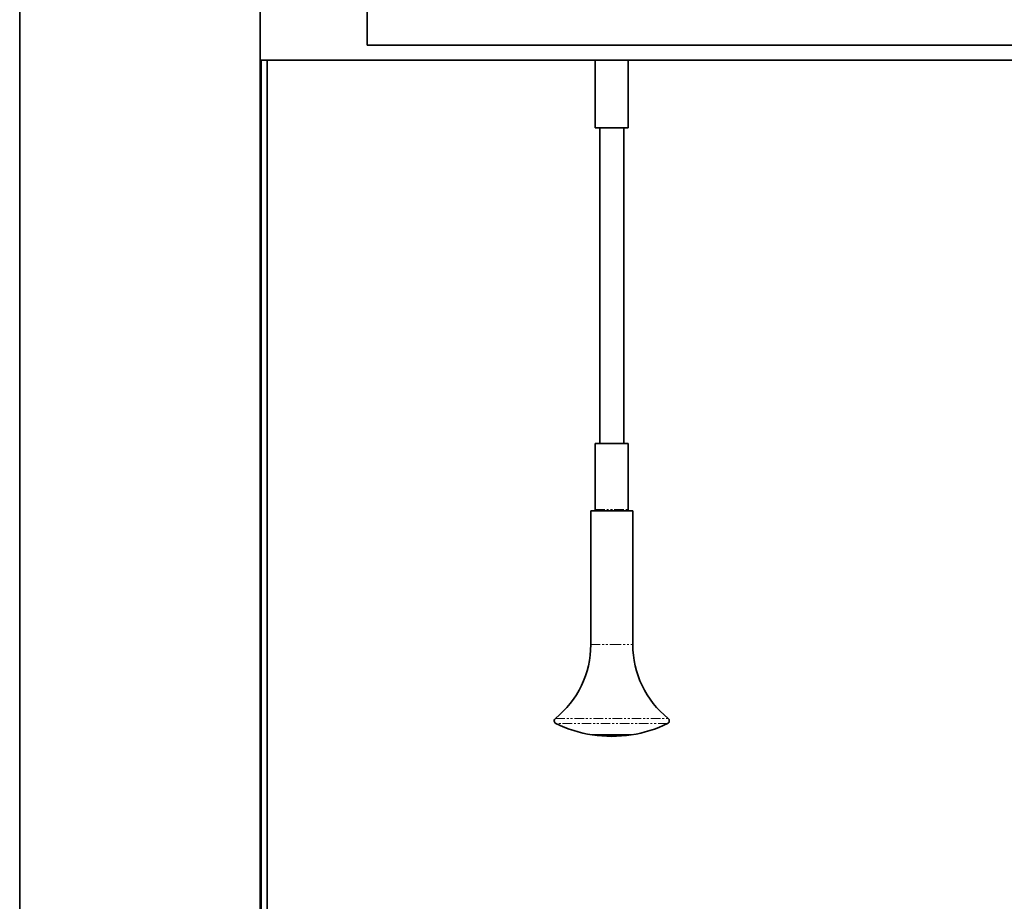
# Model space of a CAD drawing. Units: millimetres. Extents: x -1682 to 26906, y 397 to 47922.
# Drawn here: x 2437 to 3092, y 45035 to 45622 of the extents above; entities that cross this region are included whole.
import ezdxf

# ---------------------------------------------------------------- set-up
doc = ezdxf.new("R2010")
doc.units = ezdxf.units.MM
doc.linetypes.add('PHANTOM', pattern=[12.7, 6.35, -1.27, 1.27, -1.27, 1.27, -1.27])

msp = doc.modelspace()

# ---------------------------------------------------------------- linework, layer by layer
at = {"color": 7, "linetype": 'Continuous', "lineweight": 35}
for p, q in [((2436.655, 47221.562), (2436.655, 41921.562)), ((2596.655, 41921.562), (2596.655, 47221.562)), ((2667.911, 46204.562), (2667.911, 45604.562)), ((2667.911, 45604.562), (3437.559, 45604.562)), ((2596.655, 45594.562), (3437.559, 45594.562)), ((2597.437, 45021.562), (2597.437, 45594.562)), ((2601.437, 45021.562), (2601.437, 45594.562)), ((2819.633, 45594.562), (2819.633, 45549.562)), ((2841.633, 45549.562), (2841.633, 45594.562)), ((2819.633, 45549.562), (2841.633, 45549.562)), ((2822.633, 45549.562), (2822.633, 45339.562)), ((2838.633, 45339.562), (2838.633, 45549.562)), ((2819.633, 45339.562), (2819.633, 45295.562)), ((2841.633, 45339.562), (2819.633, 45339.562)), ((2841.633, 45295.562), (2841.633, 45339.562)), ((2816.633, 45294.562), (2816.633, 45205.598)), ((2816.633, 45294.562), (2830.633, 45294.562)), ((2830.633, 45294.562), (2844.633, 45294.562)), ((2844.633, 45205.598), (2844.633, 45294.562)), ((2817.633, 45145.562), (2830.633, 45145.562)), ((2830.633, 45145.562), (2843.633, 45145.562))]:
    msp.add_line(p, q, dxfattribs=at)
at = {"color": 7, "linetype": 'PHANTOM', "lineweight": 18}
for p, q in [((2819.633, 45295.562), (2841.633, 45295.562)), ((2816.633, 45205.598), (2830.633, 45205.598)), ((2830.633, 45205.598), (2844.633, 45205.598)), ((2793.115, 45156.461), (2868.152, 45156.461)), ((2867.771, 45153.105), (2793.495, 45153.105))]:
    msp.add_line(p, q, dxfattribs=at)
at = {"color": 7, "linetype": 'Continuous', "lineweight": 35}
for centre, radius, start, end in [((2820.633, 45295.562), 1, 180, 270), ((2840.633, 45295.562), 1, 270, 0), ((2753.544, 45205.598), 63.089, 308.845241, 0), ((2907.723, 45205.598), 63.089, 180, 231.154759), ((2794.369, 45154.904), 2, 128.845241, 244.092676), ((2866.897, 45154.904), 2, 295.907324, 51.154759), ((2830.633, 45229.562), 85, 244.092676, 261.202589), ((2830.633, 45229.562), 85, 278.797411, 295.907324), ((2830.633, 45229.562), 85, 261.202589, 278.797411)]:
    msp.add_arc(centre, radius, start, end, dxfattribs=at)

doc.saveas('drawing.dxf')
